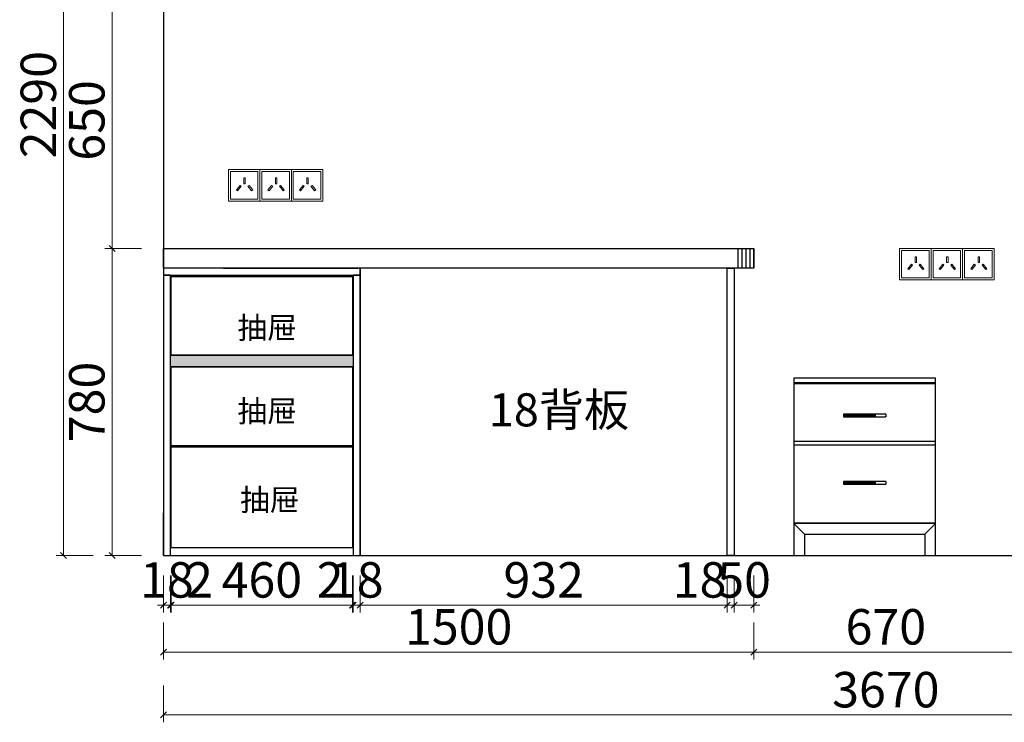
# Model space of a CAD drawing. Units: millimetres. Extents: x 1728970 to 1737763, y -1306052 to -1302173.
# Drawn here: x 1728970 to 1731471, y -1305752 to -1303968 of the extents above; entities that cross this region are included whole.
import ezdxf

# ---------------------------------------------------------------- set-up
doc = ezdxf.new("R2010")
doc.units = ezdxf.units.MM
doc.header["$LTSCALE"] = 3
doc.header["$PDMODE"] = 3
for name, color, linetype in [('-01 TEXT(文字)', 2, 'Continuous'), ('.', 7, 'Continuous'), ('家具内线', 8, 'Continuous'), ('家具外线', 4, 'Continuous'), ('帝森木制品', 7, 'Continuous')]:
    doc.layers.add(name, color=color, linetype=linetype)
doc.layers.add('墙体', color=7, linetype='Continuous', lineweight=0)
doc.styles.add('宋体', font='txt', dxfattribs={"width": 0.8, "height": 3.5})
doc.styles.add('帝森标注0.5', font='txt', dxfattribs={"width": 0.5})
doc.dimstyles.new('帝森标注', dxfattribs={"dimscale": 15, "dimtxt": 6, "dimasz": 1, "dimexe": 1.25, "dimexo": 3, "dimgap": 0.5, "dimtad": 1, "dimdec": 0, "dimdsep": 46, "dimtxsty": '帝森标注0.5', "dimblk": 'OBLIQUE', "dimcen": 2.5, "dimclrd": 3, "dimclre": 3, "dimclrt": 1, "dimadec": 0, "dimazin": 0, "dimtfac": 1, "dimtdec": 0, "dimtix": 1, "dimtmove": 1, "dimatfit": 2, "dimldrblk": 'CCD_Leader_Arrow', "dimfxl": 5, "dimfxlon": 1, "dimlwd": 5, "dimlwe": 5, "dimarcsym": 0})

# ---------------------------------------------------------------- blocks, each defined once
blk = doc.blocks.new('_Oblique')
at = {"color": 0, "linetype": 'ByBlock', "lineweight": -2}
blk.add_line((-0.5, -0.5), (0.5, 0.5), dxfattribs=at)
blk = doc.blocks.new('*D69')
at = {"layer": 'Defpoints', "color": 0, "linetype": 'ByBlock', "transparency": 16777216}
for p in [(1729205, -1304548.6), (1729380.4, -1304548.6), (1729380.4, -1305328.6)]:
    blk.add_point(p, dxfattribs=at)
at = {"layer": '帝森木制品', "color": 3, "lineweight": 5, "transparency": 16777216}
for p, q in [((1729280, -1304548.6), (1729186.2, -1304548.6)), ((1729205, -1305328.6), (1729205, -1304548.6)), ((1729280, -1305328.6), (1729186.2, -1305328.6))]:
    blk.add_line(p, q, dxfattribs=at)
at = {"layer": '帝森木制品', "color": 3, "linetype": 'ByBlock', "lineweight": 5, "transparency": 16777216, "xscale": 15, "yscale": 15, "zscale": 15}
for p, rotation in [((1729205, -1304548.6), 90), ((1729205, -1305328.6), 270)]:
    blk.add_blockref('_Oblique', p, dxfattribs=dict(at, rotation=rotation))
at = {"layer": '帝森木制品', "color": 1, "linetype": 'ByBlock', "transparency": 16777216, "insert": (1729152.5, -1304938.6), "char_height": 90, "attachment_point": 5, "rotation": 90, "style": '帝森标注0.5'}
blk.add_mtext('780', dxfattribs=at)
blk = doc.blocks.new('CCD_Leader_Arrow')
at = {"color": 2, "linetype": 'ByBlock'}
blk.add_line((0, 0), (-1, 0), dxfattribs=at)
for points in [[(-0.86, 0.67), (-0.6, 0.85), (-0.24, 0), (0, 0)], [(-0.86, -0.67), (-0.6, -0.85), (-0.24, 0), (0, 0)]]:
    blk.add_solid(points, dxfattribs=at)
blk = doc.blocks.new('re5g5 gre5')
at = {"layer": '家具内线'}
for p, q in [((1715433.9, -1292800.9), (1715833.9, -1292800.9)), ((1715433.9, -1292803.9), (1715833.9, -1292803.9)), ((1715573.9, -1292891.6), (1715664.3, -1292891.6)), ((1715573.9, -1292893.7), (1715664.6, -1292893.7)), ((1715574, -1292894.9), (1715664.6, -1292894.9)), ((1715433.9, -1292966.4), (1715831.1, -1292966.4)), ((1715433.9, -1292976.4), (1715831.1, -1292976.4)), ((1715573.9, -1293081.9), (1715664.6, -1293081.9)), ((1715573.9, -1293083.9), (1715664.6, -1293083.9)), ((1715574, -1293085.1), (1715664.6, -1293085.1)), ((1715433.9, -1293196.9), (1715833.9, -1293196.9)), ((1715463.9, -1293228.9), (1715433.9, -1293198.9)), ((1715833.9, -1293198.9), (1715433.9, -1293198.9)), ((1715803.9, -1293228.9), (1715833.9, -1293198.9))]:
    blk.add_line(p, q, dxfattribs=at)
for centre in [(1715607, -1292901.1), (1715607, -1293091.3)]:
    blk.add_arc(centre, 58, 3.3462, 11.3212, dxfattribs=at)
at = {"layer": '家具外线'}
for p, q in [((1715433.9, -1292788.9), (1715433.9, -1292800.9)), ((1715833.9, -1292788.9), (1715433.9, -1292788.9)), ((1715833.9, -1292800.9), (1715833.9, -1292788.9)), ((1715433.9, -1292800.9), (1715433.9, -1293198.9)), ((1715833.9, -1293288.9), (1715833.9, -1292800.9)), ((1715633.9, -1292889.7), (1715573.9, -1292889.7)), ((1715573.9, -1292889.7), (1715573.9, -1292897.7)), ((1715573.9, -1292897.7), (1715693.9, -1292897.7)), ((1715693.9, -1292889.7), (1715633.9, -1292889.7)), ((1715693.9, -1292889.7), (1715693.9, -1292897.7)), ((1715633.9, -1293079.9), (1715573.9, -1293079.9)), ((1715573.9, -1293079.9), (1715573.9, -1293087.9)), ((1715573.9, -1293087.9), (1715693.9, -1293087.9)), ((1715693.9, -1293079.9), (1715633.9, -1293079.9)), ((1715693.9, -1293079.9), (1715693.9, -1293087.9)), ((1715433.9, -1293198.9), (1715433.9, -1293288.9)), ((1715833.9, -1293228.9), (1715833.9, -1293198.9)), ((1715463.9, -1293228.9), (1715463.9, -1293288.9)), ((1715463.9, -1293228.9), (1715803.9, -1293228.9)), ((1715803.9, -1293228.9), (1715803.9, -1293288.9))]:
    blk.add_line(p, q, dxfattribs=at)
blk = doc.blocks.new('*D71')
at = {"layer": 'Defpoints', "color": 0, "linetype": 'ByBlock', "transparency": 16777216}
for p in [(1729205, -1303898.6), (1729463.7, -1303898.6), (1729380.4, -1304548.6)]:
    blk.add_point(p, dxfattribs=at)
at = {"layer": '帝森木制品', "color": 3, "lineweight": 5, "transparency": 16777216}
for p, q in [((1729280, -1303898.6), (1729186.2, -1303898.6)), ((1729205, -1304548.6), (1729205, -1303898.6)), ((1729280, -1304548.6), (1729186.2, -1304548.6))]:
    blk.add_line(p, q, dxfattribs=at)
at = {"layer": '帝森木制品', "color": 3, "linetype": 'ByBlock', "lineweight": 5, "transparency": 16777216, "xscale": 15, "yscale": 15, "zscale": 15}
for p, rotation in [((1729205, -1303898.6), 90), ((1729205, -1304548.6), 270)]:
    blk.add_blockref('_Oblique', p, dxfattribs=dict(at, rotation=rotation))
at = {"layer": '帝森木制品', "color": 1, "linetype": 'ByBlock', "transparency": 16777216, "insert": (1729152.5, -1304223.6), "char_height": 90, "attachment_point": 5, "rotation": 90, "style": '帝森标注0.5'}
blk.add_mtext('650', dxfattribs=at)
blk = doc.blocks.new('*D73')
at = {"layer": 'Defpoints', "color": 0, "linetype": 'ByBlock', "transparency": 16777216}
for p in [(1729464.8, -1303038.6), (1729081.9, -1305328.6), (1729464.8, -1305328.6)]:
    blk.add_point(p, dxfattribs=at)
at = {"layer": '帝森木制品', "color": 3, "lineweight": 5, "transparency": 16777216}
for p, q in [((1729156.9, -1303038.6), (1729063.2, -1303038.6)), ((1729081.9, -1303038.6), (1729081.9, -1305328.6)), ((1729156.9, -1305328.6), (1729063.2, -1305328.6))]:
    blk.add_line(p, q, dxfattribs=at)
at = {"layer": '帝森木制品', "color": 3, "linetype": 'ByBlock', "lineweight": 5, "transparency": 16777216, "xscale": 15, "yscale": 15, "zscale": 15}
for p, rotation in [((1729081.9, -1303038.6), 90), ((1729081.9, -1305328.6), 270)]:
    blk.add_blockref('_Oblique', p, dxfattribs=dict(at, rotation=rotation))
at = {"layer": '帝森木制品', "color": 1, "linetype": 'ByBlock', "transparency": 16777216, "insert": (1729029.4, -1304183.6), "char_height": 90, "attachment_point": 5, "rotation": 90, "style": '帝森标注0.5'}
blk.add_mtext('2290', dxfattribs=at)
blk = doc.blocks.new('A$C4F4B7B8A')
at = {"layer": '墙体', "color": 1}
for points in [[(0, 0), (80, 0), (80, 80), (0, 80)], [(5, 5), (75, 5), (75, 75), (5, 75)]]:
    blk.add_lwpolyline(points, close=True, dxfattribs=at)
at = {"layer": '墙体', "color": 8}
for points in [[(39.4, 59), (43, 59), (43, 44.1), (39.4, 44.1)], [(29.8, 40), (32.6, 37.8), (23.3, 26.2), (20.5, 28.5)], [(52.6, 40), (49.8, 37.8), (59.1, 26.2), (61.9, 28.5)]]:
    blk.add_lwpolyline(points, close=True, dxfattribs=at)
blk = doc.blocks.new('hfghgfdfh')
at = {"color": 0, "ltscale": 20}
for p in [(1691891.4, -1279014.6), (1691971.4, -1279014.6), (1692051.4, -1279014.6), (1693596.4, -1279214.6), (1693676.4, -1279214.6), (1693756.4, -1279214.6)]:
    blk.add_blockref('A$C4F4B7B8A', p, dxfattribs=at)
blk = doc.blocks.new('*D52')
at = {"layer": 'Defpoints', "color": 0, "linetype": 'ByBlock', "transparency": 16777216}
for p in [(1729335.4, -1304573.6), (1730835.4, -1304573.6), (1729335.4, -1305573.6)]:
    blk.add_point(p, dxfattribs=at)
at = {"layer": '帝森木制品', "color": 3, "lineweight": 5, "transparency": 16777216}
for p, q in [((1729335.4, -1305498.6), (1729335.4, -1305592.4)), ((1730835.4, -1305498.6), (1730835.4, -1305592.4)), ((1730835.4, -1305573.6), (1729335.4, -1305573.6))]:
    blk.add_line(p, q, dxfattribs=at)
at = {"layer": '帝森木制品', "color": 3, "linetype": 'ByBlock', "lineweight": 5, "transparency": 16777216, "xscale": 15, "yscale": 15, "zscale": 15, "rotation": 180}
blk.add_blockref('_Oblique', (1729335.4, -1305573.6), dxfattribs=at)
at = {"layer": '帝森木制品', "color": 3, "linetype": 'ByBlock', "lineweight": 5, "transparency": 16777216, "xscale": 15, "yscale": 15, "zscale": 15}
blk.add_blockref('_Oblique', (1730835.4, -1305573.6), dxfattribs=at)
at = {"layer": '帝森木制品', "color": 1, "linetype": 'ByBlock', "transparency": 16777216, "insert": (1730085.4, -1305521.1), "char_height": 90, "attachment_point": 5, "style": '帝森标注0.5'}
blk.add_mtext('1500', dxfattribs=at)
blk = doc.blocks.new('*D53')
at = {"layer": 'Defpoints', "color": 0, "linetype": 'ByBlock', "transparency": 16777216}
for p in [(1729335.4, -1304573.6), (1733005.4, -1304573.6), (1733005.4, -1305733.2)]:
    blk.add_point(p, dxfattribs=at)
at = {"layer": '帝森木制品', "color": 3, "lineweight": 5, "transparency": 16777216}
for p, q in [((1729335.4, -1305658.2), (1729335.4, -1305751.9)), ((1733005.4, -1305658.2), (1733005.4, -1305751.9)), ((1729335.4, -1305733.2), (1733005.4, -1305733.2))]:
    blk.add_line(p, q, dxfattribs=at)
at = {"layer": '帝森木制品', "color": 3, "linetype": 'ByBlock', "lineweight": 5, "transparency": 16777216, "xscale": 15, "yscale": 15, "zscale": 15, "rotation": 180}
blk.add_blockref('_Oblique', (1729335.4, -1305733.2), dxfattribs=at)
at = {"layer": '帝森木制品', "color": 3, "linetype": 'ByBlock', "lineweight": 5, "transparency": 16777216, "xscale": 15, "yscale": 15, "zscale": 15}
blk.add_blockref('_Oblique', (1733005.4, -1305733.2), dxfattribs=at)
at = {"layer": '帝森木制品', "color": 1, "linetype": 'ByBlock', "transparency": 16777216, "insert": (1731170.4, -1305680.7), "char_height": 90, "attachment_point": 5, "style": '帝森标注0.5'}
blk.add_mtext('3670', dxfattribs=at)
blk = doc.blocks.new('*D54')
at = {"layer": 'Defpoints', "color": 0, "linetype": 'ByBlock', "transparency": 16777216}
for p in [(1730835.4, -1304588.7), (1731505.4, -1304588.7), (1730835.4, -1305573.6)]:
    blk.add_point(p, dxfattribs=at)
at = {"layer": '帝森木制品', "color": 3, "lineweight": 5, "transparency": 16777216}
for p, q in [((1730835.4, -1305498.6), (1730835.4, -1305592.4)), ((1731505.4, -1305498.6), (1731505.4, -1305592.4)), ((1731505.4, -1305573.6), (1730835.4, -1305573.6))]:
    blk.add_line(p, q, dxfattribs=at)
at = {"layer": '帝森木制品', "color": 3, "linetype": 'ByBlock', "lineweight": 5, "transparency": 16777216, "xscale": 15, "yscale": 15, "zscale": 15, "rotation": 180}
blk.add_blockref('_Oblique', (1730835.4, -1305573.6), dxfattribs=at)
at = {"layer": '帝森木制品', "color": 3, "linetype": 'ByBlock', "lineweight": 5, "transparency": 16777216, "xscale": 15, "yscale": 15, "zscale": 15}
blk.add_blockref('_Oblique', (1731505.4, -1305573.6), dxfattribs=at)
at = {"layer": '帝森木制品', "color": 1, "linetype": 'ByBlock', "transparency": 16777216, "insert": (1731170.4, -1305521.1), "char_height": 90, "attachment_point": 5, "style": '帝森标注0.5'}
blk.add_mtext('670', dxfattribs=at)
blk = doc.blocks.new('*D10')
at = {"layer": 'Defpoints', "color": 0, "linetype": 'ByBlock', "transparency": 16777216}
for p in [(1730835.4, -1304573.6), (1730785.4, -1305230.9), (1730785.4, -1305454.5)]:
    blk.add_point(p, dxfattribs=at)
at = {"layer": '帝森木制品', "color": 3, "lineweight": 5, "transparency": 16777216}
for p, q in [((1730785.4, -1305379.5), (1730785.4, -1305473.3)), ((1730835.4, -1305379.5), (1730835.4, -1305473.3)), ((1730785.4, -1305454.5), (1730770.4, -1305454.5)), ((1730835.4, -1305454.5), (1730785.4, -1305454.5)), ((1730835.4, -1305454.5), (1730850.4, -1305454.5))]:
    blk.add_line(p, q, dxfattribs=at)
at = {"layer": '帝森木制品', "color": 3, "linetype": 'ByBlock', "lineweight": 5, "transparency": 16777216, "xscale": 15, "yscale": 15, "zscale": 15}
blk.add_blockref('_Oblique', (1730785.4, -1305454.5), dxfattribs=at)
at = {"layer": '帝森木制品', "color": 3, "linetype": 'ByBlock', "lineweight": 5, "transparency": 16777216, "xscale": 15, "yscale": 15, "zscale": 15, "rotation": 180}
blk.add_blockref('_Oblique', (1730835.4, -1305454.5), dxfattribs=at)
at = {"layer": '帝森木制品', "color": 1, "linetype": 'ByBlock', "transparency": 16777216, "insert": (1730810.4, -1305402), "char_height": 90, "attachment_point": 5, "style": '帝森标注0.5'}
blk.add_mtext('50', dxfattribs=at)
blk = doc.blocks.new('*D11')
at = {"layer": 'Defpoints', "color": 0, "linetype": 'ByBlock', "transparency": 16777216}
for p in [(1730767.4, -1305156.7), (1730785.4, -1305230.9), (1730767.4, -1305454.5)]:
    blk.add_point(p, dxfattribs=at)
at = {"layer": '帝森木制品', "color": 3, "lineweight": 5, "transparency": 16777216}
for p, q in [((1730767.4, -1305379.5), (1730767.4, -1305473.3)), ((1730785.4, -1305379.5), (1730785.4, -1305473.3)), ((1730663.2, -1305454.5), (1730767.4, -1305454.5)), ((1730785.4, -1305454.5), (1730767.4, -1305454.5))]:
    blk.add_line(p, q, dxfattribs=at)
at = {"layer": '帝森木制品', "color": 3, "linetype": 'ByBlock', "lineweight": 5, "transparency": 16777216, "xscale": 15, "yscale": 15, "zscale": 15, "rotation": 180}
blk.add_blockref('_Oblique', (1730767.4, -1305454.5), dxfattribs=at)
at = {"layer": '帝森木制品', "color": 3, "linetype": 'ByBlock', "lineweight": 5, "transparency": 16777216, "xscale": 15, "yscale": 15, "zscale": 15}
blk.add_blockref('_Oblique', (1730785.4, -1305454.5), dxfattribs=at)
at = {"layer": '帝森木制品', "color": 1, "linetype": 'ByBlock', "transparency": 16777216, "insert": (1730697.3, -1305402), "char_height": 90, "attachment_point": 5, "style": '帝森标注0.5'}
blk.add_mtext('18', dxfattribs=at)
blk = doc.blocks.new('*D12')
at = {"layer": 'Defpoints', "color": 0, "linetype": 'ByBlock', "transparency": 16777216}
for p in [(1729835.4, -1305161.6), (1730767.4, -1305156.7), (1729835.4, -1305454.5)]:
    blk.add_point(p, dxfattribs=at)
at = {"layer": '帝森木制品', "color": 3, "lineweight": 5, "transparency": 16777216}
for p, q in [((1729835.4, -1305379.5), (1729835.4, -1305473.3)), ((1730767.4, -1305379.5), (1730767.4, -1305473.3)), ((1730767.4, -1305454.5), (1729835.4, -1305454.5))]:
    blk.add_line(p, q, dxfattribs=at)
at = {"layer": '帝森木制品', "color": 3, "linetype": 'ByBlock', "lineweight": 5, "transparency": 16777216, "xscale": 15, "yscale": 15, "zscale": 15, "rotation": 180}
blk.add_blockref('_Oblique', (1729835.4, -1305454.5), dxfattribs=at)
at = {"layer": '帝森木制品', "color": 3, "linetype": 'ByBlock', "lineweight": 5, "transparency": 16777216, "xscale": 15, "yscale": 15, "zscale": 15}
blk.add_blockref('_Oblique', (1730767.4, -1305454.5), dxfattribs=at)
at = {"layer": '帝森木制品', "color": 1, "linetype": 'ByBlock', "transparency": 16777216, "insert": (1730301.4, -1305402), "char_height": 90, "attachment_point": 5, "style": '帝森标注0.5'}
blk.add_mtext('932', dxfattribs=at)
blk = doc.blocks.new('*D13')
at = {"layer": 'Defpoints', "color": 0, "linetype": 'ByBlock', "transparency": 16777216}
for p in [(1729835.4, -1305161.6), (1729817.4, -1305232.2), (1729817.4, -1305454.5)]:
    blk.add_point(p, dxfattribs=at)
at = {"layer": '帝森木制品', "color": 3, "lineweight": 5, "transparency": 16777216}
for p, q in [((1729817.4, -1305379.5), (1729817.4, -1305473.3)), ((1729835.4, -1305379.5), (1729835.4, -1305473.3)), ((1729817.4, -1305454.5), (1729802.4, -1305454.5)), ((1729835.4, -1305454.5), (1729817.4, -1305454.5)), ((1729835.4, -1305454.5), (1729850.4, -1305454.5))]:
    blk.add_line(p, q, dxfattribs=at)
at = {"layer": '帝森木制品', "color": 3, "linetype": 'ByBlock', "lineweight": 5, "transparency": 16777216, "xscale": 15, "yscale": 15, "zscale": 15}
blk.add_blockref('_Oblique', (1729817.4, -1305454.5), dxfattribs=at)
at = {"layer": '帝森木制品', "color": 3, "linetype": 'ByBlock', "lineweight": 5, "transparency": 16777216, "xscale": 15, "yscale": 15, "zscale": 15, "rotation": 180}
blk.add_blockref('_Oblique', (1729835.4, -1305454.5), dxfattribs=at)
at = {"layer": '帝森木制品', "color": 1, "linetype": 'ByBlock', "transparency": 16777216, "insert": (1729826.4, -1305402), "char_height": 90, "attachment_point": 5, "style": '帝森标注0.5'}
blk.add_mtext('18', dxfattribs=at)
blk = doc.blocks.new('*D14')
at = {"layer": 'Defpoints', "color": 0, "linetype": 'ByBlock', "transparency": 16777216}
for p in [(1729815.4, -1305231.1), (1729817.4, -1305232.2), (1729815.4, -1305454.5)]:
    blk.add_point(p, dxfattribs=at)
at = {"layer": '帝森木制品', "color": 3, "lineweight": 5, "transparency": 16777216}
for p, q in [((1729815.4, -1305379.5), (1729815.4, -1305473.3)), ((1729817.4, -1305379.5), (1729817.4, -1305473.3)), ((1729739, -1305454.5), (1729815.4, -1305454.5)), ((1729815.4, -1305454.5), (1729800.4, -1305454.5)), ((1729817.4, -1305454.5), (1729815.4, -1305454.5)), ((1729817.4, -1305454.5), (1729815.4, -1305454.5)), ((1729817.4, -1305454.5), (1729832.4, -1305454.5))]:
    blk.add_line(p, q, dxfattribs=at)
at = {"layer": '帝森木制品', "color": 3, "linetype": 'ByBlock', "lineweight": 5, "transparency": 16777216, "xscale": 15, "yscale": 15, "zscale": 15}
blk.add_blockref('_Oblique', (1729815.4, -1305454.5), dxfattribs=at)
at = {"layer": '帝森木制品', "color": 3, "linetype": 'ByBlock', "lineweight": 5, "transparency": 16777216, "xscale": 15, "yscale": 15, "zscale": 15, "rotation": 180}
blk.add_blockref('_Oblique', (1729817.4, -1305454.5), dxfattribs=at)
at = {"layer": '帝森木制品', "color": 1, "linetype": 'ByBlock', "transparency": 16777216, "insert": (1729759, -1305402), "char_height": 90, "attachment_point": 5, "style": '帝森标注0.5'}
blk.add_mtext('2', dxfattribs=at)
blk = doc.blocks.new('*D15')
at = {"layer": 'Defpoints', "color": 0, "linetype": 'ByBlock', "transparency": 16777216}
for p in [(1729355.4, -1305231.1), (1729815.4, -1305231.1), (1729355.4, -1305454.5)]:
    blk.add_point(p, dxfattribs=at)
at = {"layer": '帝森木制品', "color": 3, "lineweight": 5, "transparency": 16777216}
for p, q in [((1729355.4, -1305379.5), (1729355.4, -1305473.3)), ((1729815.4, -1305379.5), (1729815.4, -1305473.3)), ((1729815.4, -1305454.5), (1729355.4, -1305454.5))]:
    blk.add_line(p, q, dxfattribs=at)
at = {"layer": '帝森木制品', "color": 3, "linetype": 'ByBlock', "lineweight": 5, "transparency": 16777216, "xscale": 15, "yscale": 15, "zscale": 15, "rotation": 180}
blk.add_blockref('_Oblique', (1729355.4, -1305454.5), dxfattribs=at)
at = {"layer": '帝森木制品', "color": 3, "linetype": 'ByBlock', "lineweight": 5, "transparency": 16777216, "xscale": 15, "yscale": 15, "zscale": 15}
blk.add_blockref('_Oblique', (1729815.4, -1305454.5), dxfattribs=at)
at = {"layer": '帝森木制品', "color": 1, "linetype": 'ByBlock', "transparency": 16777216, "insert": (1729585.4, -1305402), "char_height": 90, "attachment_point": 5, "style": '帝森标注0.5'}
blk.add_mtext('460', dxfattribs=at)
blk = doc.blocks.new('*D16')
at = {"layer": 'Defpoints', "color": 0, "linetype": 'ByBlock', "transparency": 16777216}
for p in [(1729353.4, -1305230.2), (1729355.4, -1305231.1), (1729353.4, -1305454.5)]:
    blk.add_point(p, dxfattribs=at)
at = {"layer": '帝森木制品', "color": 3, "lineweight": 5, "transparency": 16777216}
for p, q in [((1729353.4, -1305379.5), (1729353.4, -1305473.3)), ((1729355.4, -1305379.5), (1729355.4, -1305473.3)), ((1729353.4, -1305454.5), (1729338.4, -1305454.5)), ((1729355.4, -1305454.5), (1729353.4, -1305454.5)), ((1729355.4, -1305454.5), (1729353.4, -1305454.5)), ((1729355.4, -1305454.5), (1729370.4, -1305454.5)), ((1729447.1, -1305454.5), (1729355.4, -1305454.5))]:
    blk.add_line(p, q, dxfattribs=at)
at = {"layer": '帝森木制品', "color": 3, "linetype": 'ByBlock', "lineweight": 5, "transparency": 16777216, "xscale": 15, "yscale": 15, "zscale": 15}
blk.add_blockref('_Oblique', (1729353.4, -1305454.5), dxfattribs=at)
at = {"layer": '帝森木制品', "color": 3, "linetype": 'ByBlock', "lineweight": 5, "transparency": 16777216, "xscale": 15, "yscale": 15, "zscale": 15, "rotation": 180}
blk.add_blockref('_Oblique', (1729355.4, -1305454.5), dxfattribs=at)
at = {"layer": '帝森木制品', "color": 1, "linetype": 'ByBlock', "transparency": 16777216, "insert": (1729427.1, -1305402), "char_height": 90, "attachment_point": 5, "style": '帝森标注0.5'}
blk.add_mtext('2', dxfattribs=at)
blk = doc.blocks.new('*D17')
at = {"layer": 'Defpoints', "color": 0, "linetype": 'ByBlock', "transparency": 16777216}
for p in [(1729335.4, -1305225.3), (1729353.4, -1305230.2), (1729335.4, -1305454.5)]:
    blk.add_point(p, dxfattribs=at)
at = {"layer": '帝森木制品', "color": 3, "lineweight": 5, "transparency": 16777216}
for p, q in [((1729335.4, -1305379.5), (1729335.4, -1305473.3)), ((1729353.4, -1305379.5), (1729353.4, -1305473.3)), ((1729335.4, -1305454.5), (1729320.4, -1305454.5)), ((1729353.4, -1305454.5), (1729335.4, -1305454.5)), ((1729353.4, -1305454.5), (1729368.4, -1305454.5))]:
    blk.add_line(p, q, dxfattribs=at)
at = {"layer": '帝森木制品', "color": 3, "linetype": 'ByBlock', "lineweight": 5, "transparency": 16777216, "xscale": 15, "yscale": 15, "zscale": 15}
blk.add_blockref('_Oblique', (1729335.4, -1305454.5), dxfattribs=at)
at = {"layer": '帝森木制品', "color": 3, "linetype": 'ByBlock', "lineweight": 5, "transparency": 16777216, "xscale": 15, "yscale": 15, "zscale": 15, "rotation": 180}
blk.add_blockref('_Oblique', (1729353.4, -1305454.5), dxfattribs=at)
at = {"layer": '帝森木制品', "color": 1, "linetype": 'ByBlock', "transparency": 16777216, "insert": (1729344.4, -1305402), "char_height": 90, "attachment_point": 5, "style": '帝森标注0.5'}
blk.add_mtext('18', dxfattribs=at)

msp = doc.modelspace()

# ---------------------------------------------------------------- hatches: boundary and pattern name
at = {"layer": '.', "linetype": 'ByBlock'}
h = msp.add_hatch(color=6, dxfattribs=at)
h.dxf.hatch_style = 1
h.paths.add_polyline_path([(1729353.4, -1304819.6), (1729817.4, -1304819.6), (1729817.4, -1304849.6), (1729353.4, -1304849.6)])

# ---------------------------------------------------------------- linework, layer by layer
at = {"layer": '帝森木制品', "color": 8, "linetype": 'ByBlock'}
for p, q in [((1729335.4, -1303038.6), (1729335.4, -1305328.6)), ((1729335.4, -1305328.6), (1733005.4, -1305328.6))]:
    msp.add_line(p, q, dxfattribs=at)
at = {"layer": '帝森木制品', "color": 251, "linetype": 'ByBlock', "true_color": 0x636466}
for p, q in [((1730795.4, -1304598.6), (1730795.4, -1304548.6)), ((1730805.4, -1304598.6), (1730805.4, -1304548.6)), ((1730815.4, -1304598.6), (1730815.4, -1304548.6)), ((1730825.4, -1304598.6), (1730825.4, -1304548.6))]:
    msp.add_line(p, q, dxfattribs=at)
at = {"layer": '帝森木制品', "color": 7, "linetype": 'ByBlock'}
msp.add_line((1730835.4, -1304598.6), (1730835.4, -1304548.6), dxfattribs=at)
at = {"layer": '帝森木制品', "color": 6, "linetype": 'ByBlock'}
for p, q in [((1729335.4, -1304598.6), (1729335.4, -1305328.6)), ((1729353.4, -1305328.6), (1729353.4, -1304616.6)), ((1729335.4, -1305328.6), (1729335.4, -1305220.1))]:
    msp.add_line(p, q, dxfattribs=at)
at = {"layer": '帝森木制品', "linetype": 'ByBlock'}
for p, q in [((1729443.4, -1304598.6), (1729335.4, -1304598.6)), ((1729353.4, -1304616.6), (1729817.4, -1304616.6)), ((1729488.4, -1304598.6), (1729380.4, -1304598.6)), ((1729443.2, -1304616.6), (1729648.2, -1304616.6)), ((1729488.4, -1304598.6), (1729830.4, -1304598.6)), ((1729649.6, -1304598.6), (1729819.4, -1304598.6))]:
    msp.add_line(p, q, dxfattribs=at)
for points in [[(1730835.4, -1304598.6), (1729335.4, -1304598.6), (1729335.4, -1304548.6), (1730835.4, -1304548.6)], [(1729835.4, -1305328.6), (1730767.4, -1305328.6), (1730767.4, -1304598.6), (1729835.4, -1304598.6)], [(1730767.4, -1304598.6), (1730785.4, -1304598.6), (1730785.4, -1305328.6), (1730767.4, -1305328.6)]]:
    msp.add_lwpolyline(points, close=True, dxfattribs=at)
at = {"layer": '帝森木制品', "color": 6, "linetype": 'ByBlock'}
for points in [[(1729335.4, -1304616.6), (1729835.4, -1304616.6), (1729835.4, -1304598.6), (1729335.4, -1304598.6)], [(1729353.4, -1304616.6), (1729335.4, -1304616.6), (1729335.4, -1305328.6), (1729353.4, -1305328.6)], [(1729835.4, -1304616.6), (1729817.4, -1304616.6), (1729817.4, -1305328.6), (1729835.4, -1305328.6)], [(1729355.4, -1304619.6), (1729815.4, -1304619.6), (1729815.4, -1304819.6), (1729355.4, -1304819.6)], [(1729353.4, -1304819.6), (1729817.4, -1304819.6), (1729817.4, -1304849.6), (1729353.4, -1304849.6)], [(1729355.4, -1304849.6), (1729815.4, -1304849.6), (1729815.4, -1305049.6), (1729355.4, -1305049.6)], [(1729355.4, -1305052.6), (1729815.4, -1305052.6), (1729815.4, -1305308.6), (1729355.4, -1305308.6)]]:
    msp.add_lwpolyline(points, close=True, dxfattribs=at)

# ---------------------------------------------------------------- block references
at = {"layer": '帝森木制品', "linetype": 'ByBlock'}
msp.add_blockref('hfghgfdfh', (37609, -25414), dxfattribs=at)
at = {"layer": '帝森木制品', "linetype": 'ByBlock', "xscale": 0.9, "yscale": 0.9, "zscale": 0.9}
msp.add_blockref('re5g5 gre5', (187046.3, -141368.5), dxfattribs=at)

# ---------------------------------------------------------------- texts
at = {"layer": '-01 TEXT(文字)', "color": 2, "attachment_point": 1, "style": '宋体'}
for s, insert, char_height, width in [('{\\C256;抽屉}', (1729523.4, -1304722.3), 55.44, 771.836), ('{\\C256;18背板}', (1730161.9, -1304916.5), 84, 1444.15), ('{\\C256;抽屉}', (1729523.4, -1304934.1), 55.44, 771.836), ('{\\C256;抽屉}', (1729530, -1305159.4), 55.44, 771.836)]:
    msp.add_mtext(s, dxfattribs=dict(at, insert=insert, char_height=char_height, width=width))

# ---------------------------------------------------------------- dimensions: what is measured, and where the dimension line sits
at = {"layer": '帝森木制品', "linetype": 'ByBlock'}
for base, p1, p2, picture, middle in [((1729081.9, -1305328.6), (1729464.8, -1303038.6), (1729464.8, -1305328.6), '*D73', (1729029.4, -1304183.6)), ((1729205, -1303898.6), (1729380.4, -1304548.6), (1729463.7, -1303898.6), '*D71', (1729152.5, -1304223.6)), ((1729205, -1304548.6), (1729380.4, -1305328.6), (1729380.4, -1304548.6), '*D69', (1729152.5, -1304938.6))]:
    dim = msp.add_linear_dim(base=base, p1=p1, p2=p2, angle=90, dimstyle='帝森标注', dxfattribs=at)
    dim.commit()
    dim.dimension.update_dxf_attribs({"geometry": picture, "text_midpoint": middle})
at = {"layer": '帝森木制品', "color": 7, "linetype": 'ByBlock'}
for base, p1, p2, picture, middle in [((1729335.4, -1305573.6), (1730835.4, -1304573.6), (1729335.4, -1304573.6), '*D52', (1730085.4, -1305521.1)), ((1730835.4, -1305573.6), (1731505.4, -1304588.7), (1730835.4, -1304588.7), '*D54', (1731170.4, -1305521.1))]:
    dim = msp.add_linear_dim(base=base, p1=p1, p2=p2, dimstyle='帝森标注', dxfattribs=at)
    dim.commit()
    dim.dimension.update_dxf_attribs({"geometry": picture, "text_midpoint": middle})
at = {"layer": '帝森木制品', "linetype": 'ByBlock'}
dim = msp.add_linear_dim(base=(1733005.4, -1305733.2), p1=(1729335.4, -1304573.6), p2=(1733005.4, -1304573.6), dimstyle='帝森标注', dxfattribs=at)
dim.commit()
dim.dimension.update_dxf_attribs({"geometry": '*D53', "text_midpoint": (1731170.4, -1305680.7)})
for base, p1, p2, picture, middle in [((1730785.4, -1305454.5), (1730835.4, -1304573.6), (1730785.4, -1305230.9), '*D10', (1730810.4, -1305402)), ((1729817.4, -1305454.5), (1729835.4, -1305161.6), (1729817.4, -1305232.2), '*D13', (1729826.4, -1305402)), ((1729835.4, -1305454.5), (1730767.4, -1305156.7), (1729835.4, -1305161.6), '*D12', (1730301.4, -1305402)), ((1729335.4, -1305454.5), (1729353.4, -1305230.2), (1729335.4, -1305225.3), '*D17', (1729344.4, -1305402)), ((1729355.4, -1305454.5), (1729815.4, -1305231.1), (1729355.4, -1305231.1), '*D15', (1729585.4, -1305402))]:
    dim = msp.add_linear_dim(base=base, p1=p1, p2=p2, dimstyle='帝森标注', override={"dimarcsym": 2}, dxfattribs=at)
    dim.commit()
    dim.dimension.update_dxf_attribs({"geometry": picture, "text_midpoint": middle})
for base, p1, p2, picture, middle in [((1730767.4, -1305454.5), (1730785.4, -1305230.9), (1730767.4, -1305156.7), '*D11', (1730697.3, -1305454.5)), ((1729353.4, -1305454.5), (1729355.4, -1305231.1), (1729353.4, -1305230.2), '*D16', (1729427.1, -1305454.5)), ((1729815.4, -1305454.5), (1729817.4, -1305232.2), (1729815.4, -1305231.1), '*D14', (1729759, -1305454.5))]:
    dim = msp.add_linear_dim(base=base, p1=p1, p2=p2, dimstyle='帝森标注', override={"dimarcsym": 2}, dxfattribs=at)
    dim.commit()
    dim.dimension.update_dxf_attribs({"geometry": picture, "text_midpoint": middle, "dimtype": 128})

doc.saveas('drawing.dxf')
